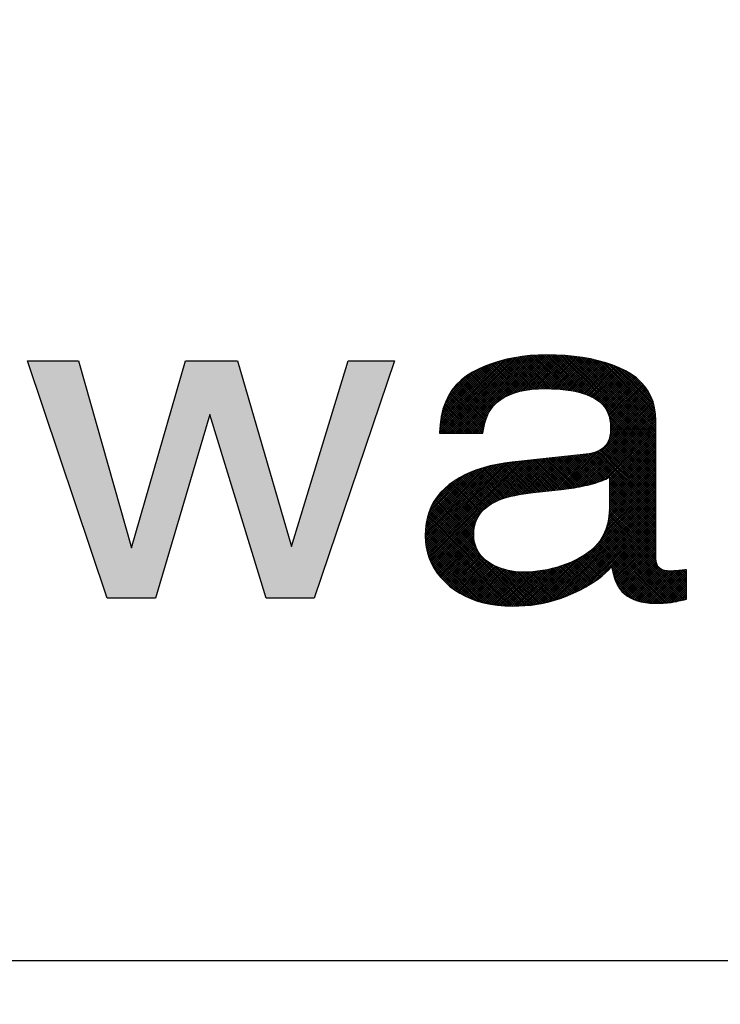
# Model space of a CAD drawing. Extents: x 60 to 767, y 12 to 550.
# Drawn here: x 196 to 204, y 225 to 236 of the extents above; entities that cross this region are included whole.
import ezdxf

# ---------------------------------------------------------------- set-up
doc = ezdxf.new("R2010")
doc.units = 0
doc.header["$LTSCALE"] = 20
doc.layers.get('0').update_dxf_attribs({"linetype": 'CONTINUOUS'})
doc.layers.add('MAIN0', color=7, linetype='CONTINUOUS')
doc.dimstyles.new('MAIN001', dxfattribs={"dimtxt": 6.2, "dimasz": 4, "dimexe": 4, "dimexo": 1.6, "dimtad": 1, "dimdec": 3, "dimtxsty": 'STANDARD', "dimcen": 2.5, "dimaunit": 1, "dimazin": 3, "dimtfac": 0.903226, "dimtmove": 0, "dimatfit": 3, "dimtvp": 0.580645})

# ---------------------------------------------------------------- blocks, each defined once
blk = doc.blocks.new('_OPEN')
at = {"color": 0, "linetype": 'BYBLOCK'}
for p, q in [((-1, 0.166667), (0, 0)), ((0, 0), (-1, -0.166667)), ((0, 0), (-1, 0))]:
    blk.add_line(p, q, dxfattribs=at)
blk = doc.blocks.new('*D18')
at = {"layer": 'MAIN0', "color": 0, "linetype": 'BYBLOCK'}
for p, q in [((361.356, 255.771), (361.356, 147.123)), ((105.356, 201.506), (105.356, 147.123)), ((109.356, 151.123), (357.356, 151.123))]:
    blk.add_line(p, q, dxfattribs=at)
at = {"layer": 'MAIN0', "color": 0, "linetype": 'BYBLOCK', "xscale": 4, "yscale": 4, "zscale": 4, "rotation": 180}
blk.add_blockref('_OPEN', (105.356, 151.123), dxfattribs=at)
at = {"layer": 'MAIN0', "color": 0, "linetype": 'BYBLOCK', "xscale": 4, "yscale": 4, "zscale": 4}
blk.add_blockref('_OPEN', (361.356, 151.123), dxfattribs=at)
at = {"layer": 'MAIN0', "color": 0, "linetype": 'BYBLOCK', "insert": (233.356, 154.723), "char_height": 6.2, "attachment_point": 5}
blk.add_mtext('\\A1;256', dxfattribs=at)
blk = doc.blocks.new('*X7')
at = {"layer": 'MAIN0', "color": 0, "linetype": 'BYBLOCK'}
for p, q in [((202.369, 230.501), (203.055, 231.186)), ((202.397, 230.504), (203.079, 231.186)), ((202.424, 230.508), (203.102, 231.186)), ((202.452, 230.512), (203.126, 231.186)), ((202.481, 230.516), (203.15, 231.186)), ((202.509, 230.521), (203.174, 231.186)), ((202.539, 230.527), (203.198, 231.186)), ((202.568, 230.532), (203.222, 231.186)), ((202.598, 230.538), (203.246, 231.186)), ((202.629, 230.545), (203.27, 231.186)), ((202.66, 230.552), (203.294, 231.186)), ((202.692, 230.56), (203.317, 231.186)), ((202.725, 230.57), (203.341, 231.186)), ((202.759, 230.58), (203.365, 231.186)), ((202.796, 230.593), (203.389, 231.186)), ((202.836, 230.609), (203.413, 231.186)), ((202.869, 231.025), (203.031, 231.186)), ((202.88, 230.63), (203.427, 231.176)), ((202.892, 231.071), (203.007, 231.186)), ((202.896, 230.621), (203.427, 231.152)), ((202.896, 230.597), (203.427, 231.128)), ((202.901, 231.104), (202.983, 231.186)), ((202.906, 231.132), (202.959, 231.186)), ((202.906, 231.136), (203.427, 230.615)), ((202.908, 231.159), (202.935, 231.186)), ((202.908, 231.158), (203.427, 230.639)), ((202.91, 231.185), (202.911, 231.186)), ((202.91, 231.18), (203.427, 230.663)), ((202.928, 231.186), (203.427, 230.687)), ((202.952, 231.186), (203.427, 230.711)), ((202.975, 231.186), (203.427, 230.735)), ((202.999, 231.186), (203.427, 230.759)), ((203.023, 231.186), (203.427, 230.783)), ((203.047, 231.186), (203.427, 230.806)), ((203.071, 231.186), (203.427, 230.83)), ((203.095, 231.186), (203.427, 230.854)), ((203.119, 231.186), (203.427, 230.878)), ((203.143, 231.186), (203.427, 230.902)), ((203.167, 231.186), (203.427, 230.926)), ((203.19, 231.186), (203.427, 230.95)), ((203.214, 231.186), (203.427, 230.974)), ((203.238, 231.186), (203.427, 230.998)), ((203.262, 231.186), (203.427, 231.021)), ((203.286, 231.186), (203.427, 231.045)), ((203.31, 231.186), (203.427, 231.069)), ((203.334, 231.186), (203.427, 231.093)), ((203.358, 231.186), (203.427, 231.117)), ((203.382, 231.186), (203.427, 231.141)), ((203.405, 231.186), (203.427, 231.165)), ((202.871, 231.027), (203.427, 230.472)), ((202.88, 231.043), (203.427, 230.496)), ((202.887, 231.059), (203.427, 230.52)), ((202.894, 231.077), (203.427, 230.544)), ((202.896, 230.573), (203.427, 231.104)), ((202.896, 230.549), (203.427, 231.08)), ((202.896, 230.525), (203.427, 231.056)), ((202.896, 230.501), (203.427, 231.032)), ((202.899, 231.095), (203.427, 230.568)), ((202.903, 231.115), (203.427, 230.591)), ((202.235, 230.486), (202.654, 230.905)), ((202.262, 230.489), (202.683, 230.91)), ((202.289, 230.492), (202.715, 230.918)), ((202.316, 230.495), (202.751, 230.93)), ((202.343, 230.498), (202.799, 230.954)), ((202.638, 230.902), (203.427, 230.114)), ((202.659, 230.905), (203.427, 230.138)), ((202.679, 230.909), (203.427, 230.161)), ((202.699, 230.913), (203.427, 230.185)), ((202.717, 230.918), (203.427, 230.209)), ((202.736, 230.924), (203.427, 230.233)), ((202.753, 230.931), (203.427, 230.257)), ((202.769, 230.938), (203.427, 230.281)), ((202.785, 230.946), (203.427, 230.305)), ((202.8, 230.955), (203.427, 230.329)), ((202.814, 230.965), (203.427, 230.353)), ((202.828, 230.975), (203.427, 230.376)), ((202.84, 230.987), (203.427, 230.4)), ((202.851, 231), (203.427, 230.424)), ((202.862, 231.013), (203.427, 230.448)), ((202.896, 230.477), (203.427, 231.009)), ((202.896, 230.454), (203.427, 230.985)), ((202.896, 230.43), (203.427, 230.961)), ((202.896, 230.406), (203.427, 230.937)), ((202.896, 230.382), (203.427, 230.913)), ((200.79, 229.925), (201.657, 230.792)), ((200.791, 229.902), (201.686, 230.797)), ((200.794, 229.881), (201.714, 230.801)), ((200.797, 229.86), (201.742, 230.805)), ((200.799, 229.838), (201.769, 230.808)), ((200.803, 229.819), (201.796, 230.811)), ((200.808, 229.799), (201.823, 230.814)), ((200.812, 229.779), (201.85, 230.817)), ((200.817, 229.761), (201.877, 230.82)), ((200.823, 229.743), (201.903, 230.823)), ((200.829, 229.724), (201.93, 230.826)), ((200.835, 229.707), (201.957, 230.829)), ((200.842, 229.69), (201.984, 230.832)), ((200.849, 229.673), (202.01, 230.835)), ((201.514, 230.315), (202.037, 230.837)), ((201.575, 230.351), (202.064, 230.84)), ((201.62, 230.373), (202.091, 230.843)), ((201.65, 230.791), (201.984, 230.458)), ((201.659, 230.388), (202.117, 230.846)), ((201.671, 230.794), (202.005, 230.46)), ((201.691, 230.798), (202.026, 230.463)), ((201.695, 230.4), (202.144, 230.849)), ((201.712, 230.801), (202.048, 230.465)), ((201.729, 230.41), (202.171, 230.852)), ((201.733, 230.804), (202.069, 230.468)), ((201.754, 230.806), (202.091, 230.47)), ((201.761, 230.418), (202.198, 230.855)), ((201.776, 230.809), (202.112, 230.472)), ((201.792, 230.425), (202.225, 230.858)), ((201.797, 230.812), (202.134, 230.475)), ((201.819, 230.814), (202.155, 230.477)), ((201.822, 230.432), (202.251, 230.861)), ((201.84, 230.816), (202.177, 230.48)), ((201.852, 230.437), (202.278, 230.863)), ((201.862, 230.819), (202.198, 230.482)), ((201.881, 230.442), (202.305, 230.866)), ((201.883, 230.821), (202.22, 230.484)), ((201.905, 230.823), (202.241, 230.487)), ((201.91, 230.447), (202.332, 230.869)), ((201.926, 230.825), (202.263, 230.489)), ((201.938, 230.451), (202.358, 230.872)), ((201.948, 230.828), (202.284, 230.491)), ((201.966, 230.455), (202.385, 230.875)), ((201.97, 230.83), (202.306, 230.494)), ((201.991, 230.832), (202.327, 230.496)), ((201.993, 230.459), (202.412, 230.878)), ((202.013, 230.835), (202.349, 230.499)), ((202.02, 230.462), (202.439, 230.881)), ((202.034, 230.837), (202.37, 230.501)), ((202.047, 230.465), (202.466, 230.884)), ((202.056, 230.839), (202.392, 230.503)), ((202.074, 230.468), (202.492, 230.886)), ((202.077, 230.842), (202.413, 230.506)), ((202.099, 230.844), (202.434, 230.509)), ((202.101, 230.471), (202.519, 230.889)), ((202.121, 230.846), (202.455, 230.512)), ((202.128, 230.474), (202.546, 230.892)), ((202.142, 230.849), (202.475, 230.515)), ((202.155, 230.477), (202.573, 230.895)), ((202.164, 230.851), (202.496, 230.519)), ((202.181, 230.48), (202.599, 230.898)), ((202.185, 230.853), (202.516, 230.522)), ((202.207, 230.856), (202.536, 230.526)), ((202.208, 230.483), (202.626, 230.901)), ((202.228, 230.858), (202.556, 230.53)), ((202.25, 230.86), (202.576, 230.534)), ((202.271, 230.863), (202.596, 230.538)), ((202.293, 230.865), (202.616, 230.542)), ((202.315, 230.867), (202.635, 230.547)), ((202.336, 230.87), (202.655, 230.551)), ((202.358, 230.872), (202.674, 230.556)), ((202.379, 230.874), (202.693, 230.561)), ((202.401, 230.877), (202.712, 230.566)), ((202.422, 230.879), (202.73, 230.571)), ((202.444, 230.881), (202.748, 230.577)), ((202.466, 230.884), (202.767, 230.583)), ((202.487, 230.886), (202.784, 230.589)), ((202.509, 230.888), (202.802, 230.595)), ((202.53, 230.891), (202.819, 230.602)), ((202.552, 230.893), (202.836, 230.609)), ((202.573, 230.895), (202.853, 230.616)), ((202.595, 230.898), (202.869, 230.624)), ((202.617, 230.9), (202.885, 230.632)), ((202.895, 230.262), (203.427, 230.794)), ((202.896, 230.358), (203.427, 230.889)), ((202.896, 230.334), (203.427, 230.865)), ((202.896, 230.31), (203.427, 230.841)), ((202.896, 230.286), (203.427, 230.817)), ((200.789, 229.948), (201.629, 230.787)), ((200.789, 229.971), (201.599, 230.782)), ((200.79, 229.996), (201.568, 230.775)), ((200.791, 230.021), (201.538, 230.768)), ((200.792, 230.046), (201.506, 230.76)), ((200.795, 230.073), (201.473, 230.751)), ((200.798, 230.1), (201.439, 230.741)), ((200.803, 230.129), (201.404, 230.729)), ((200.809, 230.159), (201.367, 230.717)), ((200.817, 230.19), (201.328, 230.701)), ((200.827, 230.225), (201.286, 230.684)), ((201.282, 230.682), (201.6, 230.364)), ((201.298, 230.689), (201.616, 230.371)), ((201.315, 230.696), (201.633, 230.378)), ((201.332, 230.703), (201.65, 230.385)), ((201.349, 230.71), (201.668, 230.391)), ((201.367, 230.716), (201.686, 230.397)), ((201.384, 230.723), (201.704, 230.402)), ((201.402, 230.729), (201.723, 230.408)), ((201.42, 230.735), (201.742, 230.413)), ((201.438, 230.741), (201.761, 230.418)), ((201.456, 230.746), (201.78, 230.422)), ((201.475, 230.751), (201.8, 230.427)), ((201.494, 230.757), (201.819, 230.431)), ((201.512, 230.762), (201.839, 230.435)), ((201.531, 230.767), (201.859, 230.439)), ((201.551, 230.771), (201.88, 230.442)), ((201.57, 230.775), (201.9, 230.446)), ((201.59, 230.78), (201.921, 230.449)), ((201.61, 230.784), (201.942, 230.452)), ((201.63, 230.787), (201.962, 230.455)), ((202.886, 230.157), (203.427, 230.698)), ((202.891, 230.186), (203.427, 230.722)), ((202.892, 230.212), (203.427, 230.746)), ((202.894, 230.237), (203.427, 230.77)), ((200.84, 230.262), (201.242, 230.664)), ((200.857, 230.302), (201.192, 230.637)), ((200.884, 230.353), (201.132, 230.601)), ((201.084, 230.569), (201.424, 230.229)), ((201.098, 230.579), (201.434, 230.243)), ((201.112, 230.588), (201.446, 230.255)), ((201.127, 230.598), (201.457, 230.267)), ((201.141, 230.607), (201.469, 230.279)), ((201.156, 230.616), (201.482, 230.29)), ((201.171, 230.625), (201.495, 230.301)), ((201.186, 230.634), (201.509, 230.311)), ((201.202, 230.642), (201.523, 230.321)), ((201.217, 230.651), (201.538, 230.33)), ((201.233, 230.659), (201.553, 230.339)), ((201.249, 230.667), (201.568, 230.348)), ((201.265, 230.674), (201.584, 230.356)), ((202.83, 229.982), (203.427, 230.579)), ((202.85, 230.026), (203.427, 230.602)), ((202.863, 230.063), (203.427, 230.626)), ((202.874, 230.097), (203.427, 230.65)), ((202.881, 230.128), (203.427, 230.674)), ((202.896, 230.621), (203.427, 230.09)), ((202.896, 230.597), (203.427, 230.066)), ((202.896, 230.573), (203.427, 230.042)), ((200.935, 230.428), (201.049, 230.542)), ((200.958, 230.456), (201.351, 230.063)), ((200.969, 230.469), (201.355, 230.083)), ((200.981, 230.481), (201.36, 230.102)), ((200.993, 230.493), (201.365, 230.121)), ((201.005, 230.505), (201.372, 230.138)), ((201.018, 230.516), (201.379, 230.155)), ((201.031, 230.527), (201.386, 230.171)), ((201.044, 230.538), (201.395, 230.186)), ((201.057, 230.548), (201.403, 230.202)), ((201.07, 230.559), (201.413, 230.216)), ((202.084, 229.188), (203.427, 230.531)), ((202.113, 229.193), (203.427, 230.507)), ((202.142, 229.199), (203.427, 230.483)), ((202.173, 229.205), (203.427, 230.459)), ((202.794, 229.922), (203.427, 230.555)), ((202.896, 230.549), (203.427, 230.018)), ((202.896, 230.525), (203.427, 229.994)), ((202.896, 230.501), (203.427, 229.97)), ((202.896, 230.477), (203.427, 229.946)), ((202.896, 230.454), (203.427, 229.922)), ((200.879, 230.344), (201.36, 229.863)), ((200.887, 230.36), (201.352, 229.895)), ((200.897, 230.374), (201.347, 229.923)), ((200.906, 230.388), (201.345, 229.95)), ((200.916, 230.403), (201.344, 229.975)), ((200.926, 230.417), (201.344, 229.998)), ((200.936, 230.43), (201.345, 230.021)), ((200.947, 230.443), (201.348, 230.042)), ((202.204, 229.212), (203.427, 230.435)), ((202.237, 229.221), (203.427, 230.411)), ((202.269, 229.23), (203.427, 230.387)), ((202.304, 229.241), (203.427, 230.363)), ((202.34, 229.253), (203.427, 230.34)), ((202.896, 230.43), (203.427, 229.899)), ((202.896, 230.406), (203.427, 229.875)), ((202.896, 230.382), (203.427, 229.851)), ((202.896, 230.358), (203.427, 229.827)), ((200.828, 230.228), (201.889, 229.167)), ((200.834, 230.246), (201.912, 229.168)), ((200.841, 230.263), (201.934, 229.169)), ((200.848, 230.28), (201.956, 229.172)), ((200.855, 230.297), (201.978, 229.174)), ((200.862, 230.313), (201.403, 229.772)), ((200.871, 230.328), (201.374, 229.825)), ((202.377, 229.266), (203.427, 230.316)), ((202.417, 229.282), (203.427, 230.292)), ((202.458, 229.299), (203.427, 230.268)), ((202.502, 229.319), (203.427, 230.244)), ((202.894, 230.24), (203.427, 229.707)), ((202.895, 230.263), (203.427, 229.731)), ((202.896, 230.334), (203.427, 229.803)), ((202.896, 230.31), (203.427, 229.779)), ((202.896, 230.286), (203.427, 229.755)), ((200.804, 230.132), (201.772, 229.164)), ((200.808, 230.152), (201.796, 229.164)), ((200.812, 230.172), (201.82, 229.164)), ((200.817, 230.191), (201.843, 229.165)), ((200.822, 230.209), (201.866, 229.165)), ((200.856, 229.656), (201.408, 230.208)), ((200.864, 229.641), (201.379, 230.155)), ((200.873, 229.625), (201.364, 230.116)), ((202.549, 229.342), (203.427, 230.22)), ((202.599, 229.369), (203.427, 230.196)), ((202.655, 229.401), (203.427, 230.172)), ((202.72, 229.442), (203.427, 230.148)), ((202.812, 229.51), (203.427, 230.125)), ((202.882, 230.133), (203.774, 229.241)), ((202.885, 230.153), (203.778, 229.261)), ((202.889, 230.174), (203.778, 229.285)), ((202.892, 230.195), (203.438, 229.648)), ((202.893, 230.217), (203.43, 229.68)), ((200.79, 230.003), (201.62, 229.173)), ((200.791, 230.026), (201.646, 229.17)), ((200.792, 230.049), (201.672, 229.168)), ((200.795, 230.07), (201.699, 229.166)), ((200.797, 230.091), (201.723, 229.165)), ((200.8, 230.113), (201.748, 229.165)), ((200.881, 229.61), (201.355, 230.084)), ((200.89, 229.594), (201.35, 230.054)), ((200.899, 229.58), (201.346, 230.027)), ((200.909, 229.566), (201.345, 230.001)), ((202.841, 230.006), (203.636, 229.211)), ((202.849, 230.023), (203.656, 229.215)), ((202.856, 230.039), (203.676, 229.219)), ((202.862, 230.057), (203.696, 229.223)), ((202.867, 230.076), (203.715, 229.228)), ((202.873, 230.094), (203.735, 229.232)), ((202.878, 230.113), (203.754, 229.236)), ((202.925, 229.599), (203.427, 230.101)), ((202.929, 229.579), (203.427, 230.077)), ((202.933, 229.559), (203.427, 230.053)), ((202.938, 229.54), (203.427, 230.029)), ((202.943, 229.521), (203.427, 230.005)), ((200.789, 229.98), (201.593, 229.176)), ((200.789, 229.956), (201.565, 229.18)), ((200.79, 229.931), (201.537, 229.184)), ((200.791, 229.906), (201.507, 229.191)), ((200.918, 229.551), (201.343, 229.976)), ((200.928, 229.537), (201.344, 229.954)), ((200.939, 229.524), (201.346, 229.931)), ((200.95, 229.511), (201.349, 229.91)), ((200.96, 229.498), (201.353, 229.89)), ((202.769, 229.888), (203.459, 229.197)), ((202.779, 229.901), (203.483, 229.198)), ((202.789, 229.915), (203.506, 229.198)), ((202.799, 229.929), (203.529, 229.199)), ((202.808, 229.944), (203.551, 229.201)), ((202.817, 229.959), (203.573, 229.203)), ((202.826, 229.974), (203.595, 229.205)), ((202.834, 229.99), (203.616, 229.208)), ((202.948, 229.502), (203.427, 229.981)), ((202.954, 229.484), (203.427, 229.957)), ((202.96, 229.467), (203.427, 229.933)), ((202.967, 229.45), (203.427, 229.91)), ((200.794, 229.879), (201.477, 229.197)), ((200.798, 229.852), (201.445, 229.205)), ((200.802, 229.823), (201.412, 229.214)), ((200.809, 229.793), (201.377, 229.224)), ((200.971, 229.485), (201.357, 229.871)), ((200.983, 229.473), (201.363, 229.853)), ((200.995, 229.461), (201.369, 229.835)), ((201.007, 229.448), (201.377, 229.819)), ((201.019, 229.437), (201.385, 229.803)), ((201.031, 229.425), (201.394, 229.788)), ((202.66, 229.782), (202.875, 229.566)), ((202.673, 229.792), (202.887, 229.578)), ((202.686, 229.803), (202.899, 229.59)), ((202.699, 229.814), (202.91, 229.603)), ((202.711, 229.826), (202.922, 229.615)), ((202.723, 229.837), (203.363, 229.198)), ((202.736, 229.849), (203.387, 229.197)), ((202.747, 229.862), (203.412, 229.197)), ((202.758, 229.875), (203.436, 229.197)), ((202.974, 229.433), (203.427, 229.886)), ((202.982, 229.417), (203.427, 229.862)), ((202.99, 229.401), (203.427, 229.838)), ((202.999, 229.386), (203.427, 229.814)), ((203.008, 229.372), (203.427, 229.79)), ((200.817, 229.761), (201.34, 229.238)), ((200.828, 229.726), (201.301, 229.253)), ((200.843, 229.687), (201.258, 229.272)), ((201.044, 229.414), (201.403, 229.773)), ((201.057, 229.403), (201.413, 229.759)), ((201.069, 229.392), (201.423, 229.746)), ((201.083, 229.381), (201.434, 229.733)), ((201.096, 229.371), (201.446, 229.721)), ((201.11, 229.361), (201.458, 229.709)), ((201.124, 229.351), (201.471, 229.698)), ((201.138, 229.341), (201.484, 229.687)), ((201.153, 229.332), (201.497, 229.676)), ((201.167, 229.322), (201.511, 229.666)), ((201.502, 229.673), (201.999, 229.176)), ((201.974, 229.173), (202.473, 229.673)), ((202, 229.176), (202.518, 229.694)), ((202.028, 229.18), (202.571, 229.722)), ((202.055, 229.183), (202.637, 229.765)), ((202.463, 229.668), (202.701, 229.43)), ((202.479, 229.676), (202.716, 229.439)), ((202.495, 229.683), (202.73, 229.449)), ((202.512, 229.691), (202.744, 229.458)), ((202.528, 229.698), (202.758, 229.468)), ((202.544, 229.707), (202.772, 229.478)), ((202.559, 229.715), (202.785, 229.489)), ((202.574, 229.724), (202.799, 229.499)), ((202.589, 229.733), (202.812, 229.51)), ((202.604, 229.742), (202.825, 229.521)), ((202.618, 229.751), (202.838, 229.532)), ((202.632, 229.761), (202.85, 229.543)), ((202.646, 229.772), (202.863, 229.555)), ((203.019, 229.358), (203.427, 229.766)), ((203.029, 229.345), (203.427, 229.742)), ((203.04, 229.332), (203.427, 229.719)), ((203.052, 229.32), (203.428, 229.696)), ((203.064, 229.308), (203.431, 229.675)), ((200.863, 229.643), (201.208, 229.299)), ((200.893, 229.589), (201.147, 229.335)), ((201.182, 229.313), (201.526, 229.657)), ((201.197, 229.304), (201.54, 229.648)), ((201.212, 229.296), (201.555, 229.639)), ((201.228, 229.288), (201.571, 229.631)), ((201.243, 229.279), (201.587, 229.622)), ((201.26, 229.272), (201.603, 229.615)), ((201.276, 229.264), (201.619, 229.607)), ((201.293, 229.257), (201.636, 229.601)), ((201.309, 229.249), (201.654, 229.594)), ((201.326, 229.243), (201.672, 229.588)), ((201.344, 229.236), (201.69, 229.582)), ((201.362, 229.23), (201.708, 229.577)), ((201.379, 229.224), (201.727, 229.572)), ((201.397, 229.218), (201.747, 229.568)), ((201.416, 229.213), (201.767, 229.564)), ((201.435, 229.208), (201.788, 229.561)), ((201.453, 229.202), (201.809, 229.558)), ((201.473, 229.198), (201.83, 229.556)), ((201.492, 229.194), (201.852, 229.554)), ((201.512, 229.189), (201.875, 229.553)), ((201.532, 229.185), (201.898, 229.552)), ((201.552, 229.182), (201.922, 229.552)), ((201.565, 229.634), (202.02, 229.179)), ((201.573, 229.179), (201.947, 229.552)), ((201.594, 229.176), (201.971, 229.553)), ((201.613, 229.61), (202.042, 229.181)), ((201.615, 229.173), (201.997, 229.555)), ((201.637, 229.171), (202.022, 229.556)), ((201.653, 229.594), (202.063, 229.184)), ((201.659, 229.169), (202.049, 229.559)), ((201.681, 229.167), (202.075, 229.562)), ((201.688, 229.583), (202.083, 229.188)), ((201.703, 229.166), (202.103, 229.566)), ((201.721, 229.574), (202.103, 229.191)), ((201.727, 229.165), (202.131, 229.57)), ((201.75, 229.165), (202.16, 229.575)), ((201.751, 229.567), (202.124, 229.195)), ((201.773, 229.164), (202.19, 229.581)), ((201.781, 229.562), (202.144, 229.199)), ((201.797, 229.164), (202.221, 229.588)), ((201.808, 229.558), (202.163, 229.203)), ((201.821, 229.164), (202.252, 229.595)), ((201.835, 229.555), (202.183, 229.208)), ((201.846, 229.165), (202.285, 229.604)), ((201.861, 229.553), (202.202, 229.212)), ((201.87, 229.166), (202.319, 229.614)), ((201.886, 229.552), (202.221, 229.217)), ((201.896, 229.167), (202.355, 229.626)), ((201.91, 229.552), (202.24, 229.222)), ((201.921, 229.169), (202.392, 229.639)), ((201.934, 229.552), (202.259, 229.227)), ((201.947, 229.171), (202.431, 229.655)), ((201.957, 229.553), (202.277, 229.232)), ((201.98, 229.554), (202.295, 229.238)), ((202.002, 229.555), (202.313, 229.244)), ((202.025, 229.557), (202.332, 229.25)), ((202.046, 229.559), (202.349, 229.256)), ((202.068, 229.561), (202.367, 229.262)), ((202.089, 229.564), (202.384, 229.269)), ((202.11, 229.567), (202.401, 229.275)), ((202.131, 229.57), (202.418, 229.282)), ((202.151, 229.573), (202.435, 229.289)), ((202.172, 229.577), (202.452, 229.296)), ((202.192, 229.581), (202.469, 229.304)), ((202.211, 229.585), (202.485, 229.311)), ((202.23, 229.59), (202.501, 229.319)), ((202.25, 229.594), (202.518, 229.327)), ((202.268, 229.6), (202.533, 229.335)), ((202.287, 229.605), (202.549, 229.343)), ((202.306, 229.61), (202.565, 229.35)), ((202.324, 229.616), (202.581, 229.359)), ((202.342, 229.622), (202.596, 229.367)), ((202.36, 229.628), (202.612, 229.376)), ((202.377, 229.634), (202.627, 229.384)), ((202.395, 229.64), (202.642, 229.393)), ((202.412, 229.647), (202.657, 229.402)), ((202.429, 229.654), (202.672, 229.411)), ((202.446, 229.661), (202.687, 229.42)), ((202.922, 229.615), (203.336, 229.201)), ((202.927, 229.586), (203.31, 229.203)), ((202.934, 229.555), (203.281, 229.208)), ((203.077, 229.297), (203.436, 229.656)), ((203.091, 229.287), (203.442, 229.638)), ((203.104, 229.277), (203.45, 229.623)), ((203.119, 229.268), (203.46, 229.609)), ((203.134, 229.259), (203.472, 229.596)), ((203.15, 229.251), (203.486, 229.587)), ((203.166, 229.243), (203.502, 229.579)), ((203.183, 229.236), (203.521, 229.573)), ((203.2, 229.229), (203.54, 229.569)), ((203.218, 229.223), (203.561, 229.566)), ((203.237, 229.218), (203.584, 229.565)), ((203.256, 229.213), (203.607, 229.565)), ((203.276, 229.209), (203.632, 229.565)), ((203.296, 229.205), (203.657, 229.566)), ((203.317, 229.202), (203.683, 229.568)), ((203.339, 229.2), (203.709, 229.571)), ((203.36, 229.198), (203.736, 229.574)), ((203.384, 229.198), (203.764, 229.578)), ((203.407, 229.197), (203.778, 229.568)), ((203.51, 229.576), (203.778, 229.308)), ((203.541, 229.569), (203.778, 229.332)), ((203.568, 229.566), (203.778, 229.356)), ((203.593, 229.565), (203.778, 229.38)), ((203.617, 229.565), (203.778, 229.404)), ((203.64, 229.565), (203.778, 229.428)), ((203.663, 229.567), (203.778, 229.452)), ((203.685, 229.568), (203.778, 229.476)), ((203.707, 229.57), (203.778, 229.5)), ((203.728, 229.573), (203.778, 229.523)), ((203.75, 229.576), (203.778, 229.547)), ((203.771, 229.579), (203.778, 229.571)), ((200.96, 229.499), (201.048, 229.411)), ((202.942, 229.523), (203.251, 229.214)), ((202.952, 229.489), (203.218, 229.223)), ((202.966, 229.451), (203.181, 229.236)), ((203.431, 229.197), (203.778, 229.544)), ((203.455, 229.197), (203.778, 229.52)), ((203.479, 229.197), (203.778, 229.496)), ((203.504, 229.198), (203.778, 229.472)), ((203.529, 229.199), (203.778, 229.449)), ((202.987, 229.406), (203.136, 229.257)), ((203.554, 229.201), (203.778, 229.425)), ((203.58, 229.203), (203.778, 229.401)), ((203.608, 229.207), (203.778, 229.377)), ((203.636, 229.211), (203.778, 229.353)), ((203.666, 229.217), (203.778, 229.329)), ((203.696, 229.223), (203.778, 229.305)), ((203.727, 229.23), (203.778, 229.281)), ((203.758, 229.237), (203.778, 229.257))]:
    blk.add_line(p, q, dxfattribs=at)
blk = doc.blocks.new('*X8')
at = {"layer": 'MAIN0', "color": 0, "linetype": 'BYBLOCK'}
for p, q in [((201.113, 231.142), (202.002, 232.031)), ((201.137, 231.142), (202.027, 232.032)), ((201.161, 231.142), (202.053, 232.034)), ((201.185, 231.142), (202.078, 232.036)), ((201.209, 231.142), (202.103, 232.036)), ((201.233, 231.142), (202.127, 232.037)), ((201.574, 231.46), (202.151, 232.037)), ((201.689, 231.551), (202.176, 232.038)), ((201.738, 231.576), (202.199, 232.037)), ((201.779, 231.593), (202.223, 232.037)), ((201.816, 231.606), (202.246, 232.037)), ((201.849, 231.616), (202.27, 232.036)), ((201.881, 231.624), (202.293, 232.036)), ((201.911, 231.63), (202.316, 232.034)), ((201.941, 231.636), (202.338, 232.033)), ((201.968, 231.639), (202.361, 232.032)), ((201.996, 231.643), (202.384, 232.031)), ((201.996, 232.03), (202.386, 231.64)), ((202.018, 232.032), (202.413, 231.637)), ((202.023, 231.646), (202.406, 232.029)), ((202.04, 232.033), (202.441, 231.633)), ((202.063, 232.035), (202.47, 231.628)), ((202.086, 232.036), (202.499, 231.622)), ((202.109, 232.036), (202.53, 231.616)), ((202.132, 232.037), (202.562, 231.607)), ((202.156, 232.037), (202.596, 231.597)), ((202.179, 232.038), (202.632, 231.585)), ((202.204, 232.037), (202.672, 231.569)), ((202.228, 232.037), (202.719, 231.546)), ((202.252, 232.037), (203.103, 231.186)), ((202.277, 232.036), (203.127, 231.186)), ((202.301, 232.035), (203.151, 231.186)), ((202.327, 232.034), (203.174, 231.186)), ((202.352, 232.032), (203.198, 231.186)), ((202.377, 232.031), (203.222, 231.186)), ((202.403, 232.029), (203.246, 231.186)), ((200.951, 231.148), (201.81, 232.006)), ((200.953, 231.173), (201.78, 232)), ((200.955, 231.199), (201.75, 231.994)), ((200.956, 231.224), (201.719, 231.988)), ((200.959, 231.251), (201.687, 231.979)), ((200.963, 231.279), (201.655, 231.971)), ((200.967, 231.307), (201.621, 231.961)), ((200.97, 231.142), (201.838, 232.011)), ((200.972, 231.336), (201.586, 231.95)), ((200.979, 231.367), (201.551, 231.938)), ((200.987, 231.398), (201.512, 231.924)), ((200.994, 231.142), (201.867, 232.015)), ((201.018, 231.142), (201.895, 232.02)), ((201.041, 231.142), (201.922, 232.023)), ((201.065, 231.142), (201.949, 232.026)), ((201.089, 231.142), (201.975, 232.029)), ((201.507, 231.922), (201.821, 231.608)), ((201.524, 231.928), (201.84, 231.613)), ((201.542, 231.935), (201.858, 231.618)), ((201.559, 231.941), (201.877, 231.623)), ((201.577, 231.947), (201.897, 231.627)), ((201.595, 231.953), (201.917, 231.631)), ((201.614, 231.959), (201.937, 231.635)), ((201.632, 231.964), (201.958, 231.638)), ((201.65, 231.97), (201.979, 231.641)), ((201.669, 231.975), (202, 231.644)), ((201.688, 231.979), (202.022, 231.646)), ((201.707, 231.984), (202.044, 231.647)), ((201.726, 231.989), (202.066, 231.649)), ((201.746, 231.993), (202.089, 231.65)), ((201.766, 231.997), (202.112, 231.651)), ((201.786, 232.001), (202.136, 231.652)), ((201.805, 232.006), (202.159, 231.652)), ((201.826, 232.009), (202.183, 231.652)), ((201.847, 232.012), (202.207, 231.652)), ((201.867, 232.015), (202.231, 231.651)), ((201.888, 232.019), (202.256, 231.65)), ((201.909, 232.021), (202.282, 231.649)), ((201.931, 232.024), (202.307, 231.648)), ((201.952, 232.026), (202.333, 231.645)), ((201.974, 232.028), (202.359, 231.643)), ((202.048, 231.648), (202.428, 232.027)), ((202.074, 231.65), (202.45, 232.025)), ((202.099, 231.651), (202.472, 232.023)), ((202.124, 231.651), (202.494, 232.021)), ((202.148, 231.652), (202.515, 232.018)), ((202.172, 231.652), (202.536, 232.016)), ((202.196, 231.652), (202.557, 232.013)), ((202.219, 231.651), (202.578, 232.01)), ((202.243, 231.651), (202.599, 232.007)), ((202.265, 231.65), (202.619, 232.003)), ((202.288, 231.649), (202.639, 232)), ((202.311, 231.647), (202.66, 231.996)), ((202.333, 231.645), (202.68, 231.992)), ((202.355, 231.644), (202.699, 231.988)), ((202.377, 231.641), (202.719, 231.984)), ((202.398, 231.639), (202.738, 231.979)), ((202.419, 231.636), (202.758, 231.975)), ((202.429, 232.027), (203.27, 231.186)), ((202.44, 231.633), (202.777, 231.97)), ((202.455, 232.025), (203.294, 231.186)), ((202.46, 231.629), (202.796, 231.965)), ((202.481, 231.626), (202.814, 231.959)), ((202.482, 232.022), (203.318, 231.186)), ((202.501, 231.622), (202.833, 231.954)), ((202.509, 232.019), (203.342, 231.186)), ((202.52, 231.618), (202.851, 231.949)), ((202.536, 232.015), (203.366, 231.186)), ((202.54, 231.613), (202.869, 231.943)), ((202.558, 231.608), (202.887, 231.937)), ((202.564, 232.012), (203.389, 231.186)), ((202.577, 231.603), (202.905, 231.931)), ((202.591, 232.008), (203.413, 231.186)), ((202.596, 231.597), (202.923, 231.925)), ((202.613, 231.591), (202.94, 231.918)), ((202.62, 232.003), (203.427, 231.197)), ((202.649, 231.998), (203.427, 231.22)), ((202.678, 231.993), (203.427, 231.244)), ((202.709, 231.986), (203.427, 231.268)), ((202.74, 231.979), (203.426, 231.292)), ((202.771, 231.972), (203.425, 231.317)), ((202.804, 231.962), (203.424, 231.342)), ((202.838, 231.953), (203.422, 231.368)), ((202.873, 231.942), (203.418, 231.396)), ((202.909, 231.929), (203.414, 231.424)), ((200.997, 231.432), (201.474, 231.909)), ((201.009, 231.469), (201.431, 231.89)), ((201.024, 231.508), (201.386, 231.87)), ((201.046, 231.553), (201.338, 231.845)), ((201.079, 231.61), (201.279, 231.81)), ((201.282, 231.812), (201.604, 231.49)), ((201.297, 231.821), (201.617, 231.501)), ((201.312, 231.83), (201.631, 231.511)), ((201.327, 231.839), (201.644, 231.522)), ((201.342, 231.847), (201.658, 231.532)), ((201.358, 231.855), (201.673, 231.541)), ((201.374, 231.863), (201.687, 231.55)), ((201.39, 231.871), (201.702, 231.559)), ((201.406, 231.879), (201.719, 231.567)), ((201.423, 231.887), (201.735, 231.575)), ((201.439, 231.894), (201.751, 231.582)), ((201.456, 231.901), (201.768, 231.589)), ((201.472, 231.908), (201.785, 231.595)), ((201.49, 231.915), (201.803, 231.602)), ((202.631, 231.585), (202.957, 231.911)), ((202.648, 231.579), (202.974, 231.904)), ((202.665, 231.572), (202.991, 231.897)), ((202.682, 231.564), (203.008, 231.891)), ((202.698, 231.556), (203.024, 231.883)), ((202.714, 231.549), (203.04, 231.875)), ((202.729, 231.54), (203.056, 231.867)), ((202.744, 231.531), (203.073, 231.859)), ((202.758, 231.521), (203.088, 231.851)), ((202.772, 231.511), (203.103, 231.842)), ((202.785, 231.501), (203.118, 231.834)), ((202.798, 231.489), (203.133, 231.825)), ((202.81, 231.478), (203.148, 231.816)), ((202.822, 231.465), (203.162, 231.806)), ((202.946, 231.916), (203.407, 231.455)), ((202.987, 231.899), (203.399, 231.487)), ((203.03, 231.88), (203.387, 231.523)), ((203.076, 231.858), (203.372, 231.562)), ((203.133, 231.825), (203.345, 231.612)), ((201.14, 231.692), (201.497, 231.335)), ((201.151, 231.704), (201.504, 231.351)), ((201.163, 231.716), (201.512, 231.368)), ((201.175, 231.728), (201.52, 231.383)), ((201.187, 231.74), (201.529, 231.398)), ((201.2, 231.751), (201.538, 231.413)), ((201.213, 231.762), (201.548, 231.427)), ((201.226, 231.772), (201.558, 231.441)), ((201.24, 231.783), (201.569, 231.454)), ((201.253, 231.793), (201.58, 231.466)), ((201.267, 231.803), (201.592, 231.478)), ((202.832, 231.452), (203.176, 231.796)), ((202.843, 231.439), (203.19, 231.786)), ((202.852, 231.424), (203.204, 231.776)), ((202.862, 231.41), (203.216, 231.764)), ((202.87, 231.394), (203.229, 231.753)), ((202.878, 231.378), (203.242, 231.742)), ((202.884, 231.361), (203.254, 231.73)), ((202.891, 231.343), (203.266, 231.718)), ((202.896, 231.324), (203.277, 231.705)), ((202.901, 231.305), (203.288, 231.693)), ((203.225, 231.757), (203.282, 231.699)), ((201.06, 231.58), (201.454, 231.187)), ((201.07, 231.595), (201.458, 231.206)), ((201.079, 231.609), (201.462, 231.226)), ((201.088, 231.624), (201.467, 231.245)), ((201.097, 231.639), (201.472, 231.264)), ((201.108, 231.652), (201.477, 231.282)), ((201.119, 231.665), (201.483, 231.3)), ((201.129, 231.678), (201.49, 231.318)), ((202.904, 231.285), (203.299, 231.68)), ((202.907, 231.264), (203.309, 231.666)), ((202.909, 231.242), (203.319, 231.652)), ((202.91, 231.219), (203.329, 231.638)), ((202.91, 231.195), (203.339, 231.624)), ((202.925, 231.186), (203.347, 231.609)), ((202.949, 231.186), (203.356, 231.593)), ((201.014, 231.483), (201.355, 231.142)), ((201.021, 231.5), (201.379, 231.142)), ((201.029, 231.516), (201.402, 231.142)), ((201.036, 231.532), (201.426, 231.142)), ((201.044, 231.549), (201.447, 231.145)), ((201.052, 231.565), (201.45, 231.166)), ((202.972, 231.186), (203.364, 231.577)), ((202.996, 231.186), (203.372, 231.562)), ((203.02, 231.186), (203.379, 231.544)), ((203.044, 231.186), (203.385, 231.527)), ((203.068, 231.186), (203.392, 231.51)), ((203.092, 231.186), (203.398, 231.492)), ((203.116, 231.186), (203.403, 231.473)), ((200.976, 231.354), (201.187, 231.142)), ((200.981, 231.373), (201.211, 231.142)), ((200.985, 231.392), (201.235, 231.142)), ((200.99, 231.411), (201.259, 231.142)), ((200.996, 231.43), (201.283, 231.142)), ((201.002, 231.447), (201.307, 231.142)), ((201.008, 231.465), (201.331, 231.142)), ((201.256, 231.142), (201.574, 231.46)), ((201.28, 231.142), (201.518, 231.38)), ((202.869, 231.396), (203.079, 231.186)), ((202.887, 231.354), (203.055, 231.186)), ((203.14, 231.186), (203.408, 231.454)), ((203.164, 231.186), (203.412, 231.435)), ((203.187, 231.186), (203.416, 231.414)), ((203.211, 231.186), (203.419, 231.393)), ((203.235, 231.186), (203.422, 231.372)), ((200.959, 231.251), (201.068, 231.142)), ((200.962, 231.272), (201.092, 231.142)), ((200.965, 231.293), (201.116, 231.142)), ((200.968, 231.314), (201.14, 231.142)), ((200.972, 231.334), (201.164, 231.142)), ((201.304, 231.142), (201.497, 231.335)), ((201.328, 231.142), (201.482, 231.296)), ((201.352, 231.142), (201.471, 231.261)), ((202.897, 231.32), (203.031, 231.186)), ((202.904, 231.29), (203.007, 231.186)), ((202.907, 231.262), (202.983, 231.186)), ((203.259, 231.186), (203.424, 231.351)), ((203.283, 231.186), (203.425, 231.328)), ((203.307, 231.186), (203.426, 231.305)), ((203.331, 231.186), (203.427, 231.282)), ((203.355, 231.186), (203.427, 231.258)), ((200.952, 231.163), (200.972, 231.142)), ((200.954, 231.185), (200.996, 231.142)), ((200.955, 231.207), (201.02, 231.142)), ((200.957, 231.23), (201.044, 231.142)), ((201.376, 231.142), (201.463, 231.229)), ((201.4, 231.142), (201.456, 231.199)), ((201.424, 231.142), (201.451, 231.17)), ((202.909, 231.236), (202.959, 231.186)), ((202.91, 231.211), (202.936, 231.186)), ((202.91, 231.188), (202.912, 231.186)), ((203.379, 231.186), (203.427, 231.234)), ((203.402, 231.186), (203.427, 231.21))]:
    blk.add_line(p, q, dxfattribs=at)

msp = doc.modelspace()

# ---------------------------------------------------------------- hatches: boundary and pattern name
at = {"layer": 'MAIN0', "linetype": 'CONTINUOUS'}
msp.add_hatch(color=3, dxfattribs=at).paths.add_polyline_path([(197.7004, 229.255), (198.3231, 231.3579), (198.9664, 229.255), (199.5182, 229.255), (200.436, 231.9719), (199.9047, 231.9719), (199.2585, 229.8435), (198.6388, 231.9719), (198.0427, 231.9719), (197.426, 229.8307), (196.8181, 231.9719), (196.2368, 231.9719), (197.1486, 229.255)])

# ---------------------------------------------------------------- linework, layer by layer
at = {"layer": 'MAIN0', "color": 7, "linetype": 'CONTINUOUS'}
for p, q in [((201.9878, 232.0299), (201.8974, 232.0201)), ((202.0805, 232.0358), (201.9878, 232.0299)), ((202.1756, 232.0378), (202.0805, 232.0358)), ((202.285, 232.036), (202.1756, 232.0378)), ((202.3903, 232.0305), (202.285, 232.036)), ((202.4913, 232.0214), (202.3903, 232.0305)), ((196.2368, 231.9719), (196.8181, 231.9719)), ((197.1486, 229.255), (196.2368, 231.9719)), ((196.8181, 231.9719), (197.426, 229.8307)), ((197.426, 229.8307), (198.0427, 231.9719)), ((198.0427, 231.9719), (198.6388, 231.9719)), ((198.6388, 231.9719), (199.2585, 229.8435)), ((199.2585, 229.8435), (199.9047, 231.9719)), ((200.436, 231.9719), (199.5182, 229.255)), ((199.9047, 231.9719), (200.436, 231.9719)), ((201.5592, 231.9415), (201.4805, 231.912)), ((201.6403, 231.967), (201.5592, 231.9415)), ((201.7237, 231.9886), (201.6403, 231.967)), ((201.8094, 232.0063), (201.7237, 231.9886)), ((201.8974, 232.0201), (201.8094, 232.0063)), ((202.5882, 232.0086), (202.4913, 232.0214)), ((202.6809, 231.9921), (202.5882, 232.0086)), ((202.7694, 231.972), (202.6809, 231.9921)), ((202.8537, 231.9483), (202.7694, 231.972)), ((202.9338, 231.9209), (202.8537, 231.9483)), ((203.0097, 231.8898), (202.9338, 231.9209)), ((201.3301, 231.8412), (201.2607, 231.7988)), ((201.4041, 231.8785), (201.3301, 231.8412)), ((201.4805, 231.912), (201.4041, 231.8785)), ((203.0815, 231.8551), (203.0097, 231.8898)), ((203.1471, 231.8166), (203.0815, 231.8551)), ((203.2058, 231.774), (203.1471, 231.8166)), ((201.1429, 231.6957), (201.0945, 231.635)), ((201.1983, 231.7503), (201.1429, 231.6957)), ((201.2607, 231.7988), (201.1983, 231.7503)), ((203.2576, 231.7273), (203.2058, 231.774)), ((203.3024, 231.6766), (203.2576, 231.7273)), ((201.0945, 231.635), (201.053, 231.5681)), ((201.6998, 231.5577), (201.7515, 231.5828)), ((201.7515, 231.5828), (201.8081, 231.604)), ((201.8081, 231.604), (201.8696, 231.6214)), ((201.8696, 231.6214), (201.9359, 231.6349)), ((201.9359, 231.6349), (202.007, 231.6445)), ((202.007, 231.6445), (202.0829, 231.6503)), ((202.0829, 231.6503), (202.1637, 231.6522)), ((202.1637, 231.6522), (202.234, 231.6512)), ((202.234, 231.6512), (202.301, 231.648)), ((202.301, 231.648), (202.3647, 231.6427)), ((202.3647, 231.6427), (202.425, 231.6354)), ((202.425, 231.6354), (202.482, 231.6259)), ((202.482, 231.6259), (202.5357, 231.6143)), ((202.5357, 231.6143), (202.586, 231.6006)), ((202.586, 231.6006), (202.6331, 231.5848)), ((202.6331, 231.5848), (202.6768, 231.5669)), ((203.3404, 231.6218), (203.3024, 231.6766)), ((203.3715, 231.5629), (203.3404, 231.6218)), ((201.0186, 231.4952), (200.9912, 231.4162)), ((201.053, 231.5681), (201.0186, 231.4952)), ((201.5736, 231.4594), (201.6108, 231.496)), ((201.6108, 231.496), (201.6529, 231.5288)), ((201.6529, 231.5288), (201.6998, 231.5577)), ((202.6768, 231.5669), (202.7171, 231.5469)), ((202.7171, 231.5469), (202.7538, 231.5246)), ((202.7538, 231.5246), (202.7867, 231.4997)), ((202.7867, 231.4997), (202.8156, 231.4722)), ((202.8156, 231.4722), (202.8408, 231.4422)), ((203.3956, 231.5), (203.3715, 231.5629)), ((203.4129, 231.433), (203.3956, 231.5)), ((198.3231, 231.3579), (197.7004, 229.255)), ((198.9664, 229.255), (198.3231, 231.3579)), ((200.9912, 231.4162), (200.9708, 231.331)), ((201.4931, 231.3269), (201.5065, 231.3575)), ((201.5065, 231.3575), (201.5212, 231.3861)), ((201.5212, 231.3861), (201.5373, 231.4126)), ((201.5373, 231.4126), (201.5548, 231.4371)), ((201.5548, 231.4371), (201.5736, 231.4594)), ((202.8408, 231.4422), (202.862, 231.4096)), ((202.862, 231.4096), (202.8794, 231.3744)), ((202.8794, 231.3744), (202.8929, 231.3367)), ((203.4232, 231.362), (203.4129, 231.433)), ((203.4267, 231.287), (203.4232, 231.362)), ((200.9708, 231.331), (200.9573, 231.2397)), ((201.4611, 231.2224), (201.4704, 231.2593)), ((201.4704, 231.2593), (201.4811, 231.2941)), ((201.4811, 231.2941), (201.4931, 231.3269)), ((202.8929, 231.3367), (202.9026, 231.2965)), ((202.9026, 231.2965), (202.9084, 231.2537)), ((202.9084, 231.2537), (202.9103, 231.2083)), ((203.4267, 229.7216), (203.4267, 231.287)), ((200.9573, 231.2397), (200.9509, 231.1423)), ((200.9509, 231.1423), (201.4466, 231.1423)), ((201.4466, 231.1423), (201.4532, 231.1834)), ((201.4532, 231.1834), (201.4611, 231.2224)), ((202.9072, 231.1446), (202.9047, 231.1255)), ((202.9089, 231.1647), (202.9072, 231.1446)), ((202.9101, 231.1876), (202.9089, 231.1647)), ((202.9103, 231.2083), (202.91, 231.186)), ((202.8749, 231.0332), (202.8613, 231.0118)), ((202.8816, 231.0459), (202.8749, 231.0332)), ((202.8877, 231.0597), (202.8816, 231.0459)), ((202.893, 231.0745), (202.8877, 231.0597)), ((202.8976, 231.0904), (202.893, 231.0745)), ((202.9015, 231.1074), (202.8976, 231.0904)), ((202.9047, 231.1255), (202.9015, 231.1074)), ((202.6654, 230.9063), (202.63, 230.9013)), ((202.6983, 230.913), (202.6654, 230.9063)), ((202.7289, 230.9217), (202.6983, 230.913)), ((202.757, 230.9321), (202.7289, 230.9217)), ((202.7827, 230.9444), (202.757, 230.9321)), ((202.806, 230.9585), (202.7827, 230.9444)), ((202.8268, 230.9744), (202.806, 230.9585)), ((202.8453, 230.9922), (202.8268, 230.9744)), ((202.8613, 231.0118), (202.8453, 230.9922)), ((201.6956, 230.7988), (201.6117, 230.7843)), ((201.783, 230.81), (201.6956, 230.7988)), ((202.63, 230.9013), (201.783, 230.81)), ((201.31, 230.6946), (201.2431, 230.6642)), ((201.3803, 230.7218), (201.31, 230.6946)), ((201.454, 230.7458), (201.3803, 230.7218)), ((201.5311, 230.7667), (201.454, 230.7458)), ((201.6117, 230.7843), (201.5311, 230.7667)), ((201.1197, 230.5937), (201.0631, 230.5537)), ((201.1797, 230.6305), (201.1197, 230.5937)), ((201.2431, 230.6642), (201.1797, 230.6305)), ((202.7039, 230.5636), (202.7318, 230.5716)), ((202.7318, 230.5716), (202.7585, 230.5799)), ((202.7585, 230.5799), (202.7842, 230.5886)), ((202.7842, 230.5886), (202.8087, 230.5977)), ((202.8087, 230.5977), (202.8321, 230.6071)), ((202.8321, 230.6071), (202.8544, 230.6169)), ((202.8544, 230.6169), (202.8756, 230.627)), ((202.8756, 230.627), (202.8956, 230.6375)), ((202.8956, 230.6375), (202.8956, 230.2697)), ((200.9643, 230.4637), (200.9231, 230.4136)), ((201.0109, 230.5104), (200.9643, 230.4637)), ((201.0631, 230.5537), (201.0109, 230.5104)), ((201.9122, 230.4477), (201.9657, 230.4555)), ((201.9657, 230.4555), (202.0222, 230.4625)), ((202.0222, 230.4625), (202.3438, 230.4979)), ((202.3438, 230.4979), (202.3733, 230.5012)), ((202.3733, 230.5012), (202.403, 230.5049)), ((202.403, 230.5049), (202.4328, 230.5089)), ((202.4328, 230.5089), (202.4627, 230.5134)), ((202.4627, 230.5134), (202.4927, 230.5183)), ((202.4927, 230.5183), (202.5229, 230.5236)), ((202.5229, 230.5236), (202.5532, 230.5293)), ((202.5532, 230.5293), (202.5836, 230.5354)), ((202.5836, 230.5354), (202.6141, 230.5419)), ((202.6141, 230.5419), (202.6447, 230.5488)), ((202.6447, 230.5488), (202.6749, 230.556)), ((202.6749, 230.556), (202.7039, 230.5636)), ((200.8874, 230.3601), (200.8572, 230.3032)), ((200.9231, 230.4136), (200.8874, 230.3601)), ((201.5417, 230.3331), (201.5883, 230.3584)), ((201.5883, 230.3584), (201.6187, 230.3722)), ((201.6187, 230.3722), (201.6519, 230.3853)), ((201.6519, 230.3853), (201.6881, 230.3976)), ((201.6881, 230.3976), (201.7271, 230.4091)), ((201.7271, 230.4091), (201.769, 230.4199)), ((201.769, 230.4199), (201.8139, 230.4299)), ((201.8139, 230.4299), (201.8616, 230.4392)), ((201.8616, 230.4392), (201.9122, 230.4477)), ((200.8325, 230.2429), (200.8133, 230.1792)), ((200.8572, 230.3032), (200.8325, 230.2429)), ((201.4046, 230.2036), (201.4315, 230.2403)), ((201.4315, 230.2403), (201.4634, 230.2741)), ((201.4634, 230.2741), (201.5001, 230.305)), ((201.5001, 230.305), (201.5417, 230.3331)), ((202.8956, 230.2697), (202.8912, 230.1878)), ((200.8133, 230.1792), (200.7996, 230.1121)), ((201.3532, 230.0767), (201.3654, 230.1219)), ((201.3654, 230.1219), (201.3826, 230.1642)), ((201.3826, 230.1642), (201.4046, 230.2036)), ((202.8912, 230.1878), (202.8779, 230.1106)), ((200.7914, 230.0416), (200.7886, 229.9678)), ((200.7996, 230.1121), (200.7914, 230.0416)), ((201.3434, 229.9779), (201.3458, 230.0287)), ((201.3458, 230.0287), (201.3532, 230.0767)), ((202.8558, 230.0382), (202.8248, 229.9705)), ((202.8779, 230.1106), (202.8558, 230.0382)), ((200.7886, 229.9678), (200.7914, 229.8999)), ((200.7914, 229.8999), (200.7998, 229.8344)), ((201.3451, 229.9392), (201.3434, 229.9779)), ((201.3501, 229.9021), (201.3451, 229.9392)), ((201.3585, 229.8667), (201.3501, 229.9021)), ((202.7849, 229.9075), (202.7363, 229.8492)), ((202.8248, 229.9705), (202.7849, 229.9075)), ((200.7998, 229.8344), (200.8137, 229.7711)), ((201.3703, 229.833), (201.3585, 229.8667)), ((201.3854, 229.801), (201.3703, 229.833)), ((201.4039, 229.7706), (201.3854, 229.801)), ((202.6787, 229.7957), (202.6123, 229.7469)), ((202.7363, 229.8492), (202.6787, 229.7957)), ((200.8137, 229.7711), (200.8332, 229.7102)), ((200.8332, 229.7102), (200.8583, 229.6516)), ((201.4258, 229.742), (201.4039, 229.7706)), ((201.451, 229.715), (201.4258, 229.742)), ((201.4796, 229.6896), (201.451, 229.715)), ((201.5116, 229.6659), (201.4796, 229.6896)), ((201.5459, 229.6443), (201.5116, 229.6659)), ((202.453, 229.6634), (202.4003, 229.6421)), ((202.5371, 229.7028), (202.453, 229.6634)), ((202.6123, 229.7469), (202.5371, 229.7028)), ((203.427, 229.7077), (203.4267, 229.7216)), ((203.428, 229.6944), (203.427, 229.7077)), ((203.4297, 229.6815), (203.428, 229.6944)), ((203.4321, 229.6693), (203.4297, 229.6815)), ((203.4352, 229.6576), (203.4321, 229.6693)), ((200.8583, 229.6516), (200.889, 229.5953)), ((200.889, 229.5953), (200.9253, 229.5413)), ((201.5814, 229.6249), (201.5459, 229.6443)), ((201.6181, 229.6077), (201.5814, 229.6249)), ((201.6561, 229.5929), (201.6181, 229.6077)), ((201.6953, 229.5803), (201.6561, 229.5929)), ((201.7358, 229.57), (201.6953, 229.5803)), ((201.7775, 229.562), (201.7358, 229.57)), ((201.8204, 229.5563), (201.7775, 229.562)), ((201.8646, 229.5529), (201.8204, 229.5563)), ((201.91, 229.5517), (201.8646, 229.5529)), ((201.9659, 229.5528), (201.91, 229.5517)), ((202.0214, 229.5562), (201.9659, 229.5528)), ((202.0766, 229.5618), (202.0214, 229.5562)), ((202.1314, 229.5696), (202.0766, 229.5618)), ((202.1859, 229.5796), (202.1314, 229.5696)), ((202.24, 229.5919), (202.1859, 229.5796)), ((202.2938, 229.6064), (202.24, 229.5919)), ((202.3472, 229.6232), (202.2938, 229.6064)), ((202.4003, 229.6421), (202.3472, 229.6232)), ((202.8515, 229.5441), (202.8882, 229.5791)), ((202.8882, 229.5791), (202.9221, 229.6152)), ((202.9221, 229.6152), (202.9278, 229.5834)), ((202.9278, 229.5834), (202.9343, 229.5532)), ((202.9343, 229.5532), (202.9415, 229.5243)), ((203.4389, 229.6465), (203.4352, 229.6576)), ((203.4434, 229.6359), (203.4389, 229.6465)), ((203.4485, 229.6259), (203.4434, 229.6359)), ((203.4543, 229.6165), (203.4485, 229.6259)), ((203.4607, 229.6076), (203.4543, 229.6165)), ((203.4683, 229.5994), (203.4607, 229.6076)), ((203.4773, 229.592), (203.4683, 229.5994)), ((203.4878, 229.5856), (203.4773, 229.592)), ((203.4999, 229.58), (203.4878, 229.5856)), ((203.5134, 229.5752), (203.4999, 229.58)), ((203.5285, 229.5714), (203.5134, 229.5752)), ((203.5451, 229.5683), (203.5285, 229.5714)), ((203.5631, 229.5662), (203.5451, 229.5683)), ((203.5827, 229.5649), (203.5631, 229.5662)), ((203.6039, 229.5645), (203.5827, 229.5649)), ((203.611, 229.5645), (203.6039, 229.5645)), ((203.6184, 229.5646), (203.611, 229.5645)), ((203.6259, 229.5648), (203.6184, 229.5646)), ((203.6336, 229.5651), (203.6259, 229.5648)), ((203.6414, 229.5654), (203.6336, 229.5651)), ((203.6495, 229.5658), (203.6414, 229.5654)), ((203.6577, 229.5663), (203.6495, 229.5658)), ((203.6661, 229.5669), (203.6577, 229.5663)), ((203.6747, 229.5675), (203.6661, 229.5669)), ((203.6835, 229.5682), (203.6747, 229.5675)), ((203.6924, 229.569), (203.6835, 229.5682)), ((203.7014, 229.5699), (203.6924, 229.569)), ((203.7105, 229.5709), (203.7014, 229.5699)), ((203.7198, 229.5719), (203.7105, 229.5709)), ((203.7292, 229.573), (203.7198, 229.5719)), ((203.7387, 229.5742), (203.7292, 229.573)), ((203.7483, 229.5754), (203.7387, 229.5742)), ((203.7581, 229.5768), (203.7483, 229.5754)), ((203.7679, 229.5782), (203.7581, 229.5768)), ((203.7779, 229.5796), (203.7679, 229.5782)), ((203.7779, 229.2422), (203.7779, 229.5796)), ((200.9253, 229.5413), (200.9671, 229.4896)), ((200.9671, 229.4896), (201.0145, 229.4402)), ((201.0145, 229.4402), (201.0675, 229.3931)), ((202.6763, 229.4133), (202.7244, 229.4446)), ((202.7244, 229.4446), (202.7696, 229.4768)), ((202.7696, 229.4768), (202.812, 229.5099)), ((202.812, 229.5099), (202.8515, 229.5441)), ((202.9415, 229.5243), (202.9495, 229.497)), ((202.9495, 229.497), (202.9583, 229.4712)), ((202.9583, 229.4712), (202.9678, 229.4468)), ((202.9678, 229.4468), (202.9781, 229.4239)), ((201.0675, 229.3931), (201.1249, 229.3495)), ((201.1249, 229.3495), (201.1855, 229.3106)), ((202.4559, 229.298), (202.5152, 229.3254)), ((202.5152, 229.3254), (202.5718, 229.3538)), ((202.5718, 229.3538), (202.6255, 229.3831)), ((202.6255, 229.3831), (202.6763, 229.4133)), ((202.9781, 229.4239), (202.9892, 229.4025)), ((202.9892, 229.4025), (203.001, 229.3825)), ((203.001, 229.3825), (203.0136, 229.364)), ((203.0136, 229.364), (203.0399, 229.3322)), ((203.0399, 229.3322), (203.0692, 229.3038)), ((197.7004, 229.255), (197.1486, 229.255)), ((199.5182, 229.255), (198.9664, 229.255)), ((201.1855, 229.3106), (201.2493, 229.2761)), ((201.2493, 229.2761), (201.3163, 229.2463)), ((201.3163, 229.2463), (201.3865, 229.2211)), ((201.3865, 229.2211), (201.46, 229.2004)), ((202.1364, 229.1973), (202.2028, 229.212)), ((202.2028, 229.212), (202.2679, 229.2295)), ((202.2679, 229.2295), (202.3318, 229.2497)), ((202.3318, 229.2497), (202.3944, 229.2725)), ((202.3944, 229.2725), (202.4559, 229.298)), ((203.0692, 229.3038), (203.1015, 229.2786)), ((203.1015, 229.2786), (203.1368, 229.2569)), ((203.1368, 229.2569), (203.1752, 229.2385)), ((203.1752, 229.2385), (203.2165, 229.2234)), ((203.2165, 229.2234), (203.2609, 229.2117)), ((203.2609, 229.2117), (203.3083, 229.2033)), ((203.6333, 229.2109), (203.6504, 229.214)), ((203.6504, 229.214), (203.6687, 229.2175)), ((203.6687, 229.2175), (203.6882, 229.2216)), ((203.6882, 229.2216), (203.7088, 229.226)), ((203.7088, 229.226), (203.7307, 229.231)), ((203.7307, 229.231), (203.7537, 229.2364)), ((203.7537, 229.2364), (203.7779, 229.2422)), ((201.46, 229.2004), (201.5366, 229.1843)), ((201.5366, 229.1843), (201.6166, 229.1728)), ((201.6166, 229.1728), (201.6997, 229.1659)), ((201.6997, 229.1659), (201.786, 229.1636)), ((201.786, 229.1636), (201.8586, 229.165)), ((201.8586, 229.165), (201.9299, 229.169)), ((201.9299, 229.169), (202, 229.1757)), ((202, 229.1757), (202.0688, 229.1852)), ((202.0688, 229.1852), (202.1364, 229.1973)), ((203.3083, 229.2033), (203.3587, 229.1983)), ((203.3587, 229.1983), (203.4121, 229.1966)), ((203.4121, 229.1966), (203.434, 229.1967)), ((203.434, 229.1967), (203.455, 229.1969)), ((203.455, 229.1969), (203.475, 229.1973)), ((203.475, 229.1973), (203.4941, 229.1978)), ((203.4941, 229.1978), (203.5123, 229.1985)), ((203.5123, 229.1985), (203.5295, 229.1993)), ((203.5295, 229.1993), (203.5458, 229.2003)), ((203.5458, 229.2003), (203.5611, 229.2015)), ((203.5611, 229.2015), (203.5755, 229.2028)), ((203.5755, 229.2028), (203.589, 229.2042)), ((203.589, 229.2042), (203.6026, 229.206)), ((203.6026, 229.206), (203.6173, 229.2082)), ((203.6173, 229.2082), (203.6333, 229.2109))]:
    msp.add_line(p, q, dxfattribs=at)
at = {"layer": 'MAIN0', "color": 3, "linetype": 'CONTINUOUS'}
for p, q in [((202.91, 231.186), (203.4267, 231.186)), ((111.3559, 225.1057), (206.8559, 225.1057))]:
    msp.add_line(p, q, dxfattribs=at)

# ---------------------------------------------------------------- block references
for name in ['*X8', '*X7']:
    msp.add_blockref(name, (0, 0), dxfattribs=at)

# ---------------------------------------------------------------- dimensions: what is measured, and where the dimension line sits
dim = msp.add_linear_dim(base=(105.3559, 151.1232), p1=(361.3559, 257.3707), p2=(105.3559, 203.1057), dimstyle='MAIN001', override={"dimasz": 4, "dimblk1": 'OPEN', "dimblk2": 'OPEN', "dimsah": 1}, dxfattribs=at)
dim.commit()
dim.dimension.update_dxf_attribs({"geometry": '*D18', "text_midpoint": (233.3559, 151.6232)})

doc.saveas('drawing.dxf')
